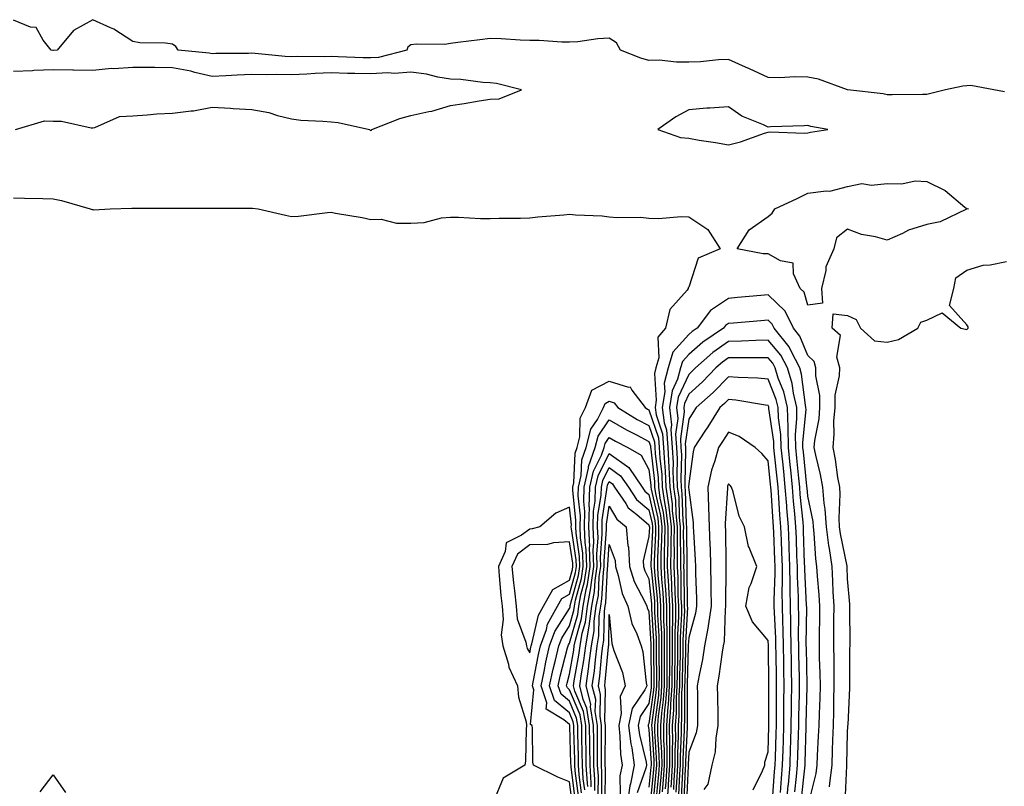
# Model space of a CAD drawing. Units: inches. Extents: x 886643 to 889283, y 7268858 to 7271498.
# Drawn here: x 887880 to 888128, y 7269727 to 7269920 of the extents above; entities that cross this region are included whole.
import ezdxf

# ---------------------------------------------------------------- set-up
doc = ezdxf.new("R2010")
doc.units = ezdxf.units.IN
doc.header["$MEASUREMENT"] = 0
doc.layers.add('Contour_88667268', color=7, linetype='Continuous', true_color=0xd40cb5)

msp = doc.modelspace()

# ---------------------------------------------------------------- linework, layer by layer
at = {"layer": 'Contour_88667268'}
for points in [[(888127.57, 7269901.44, 3321), (888124.92, 7269901.92, 3321), (888119.11, 7269902.98, 3321), (888118.05, 7269902.95, 3321), (888117.11, 7269902.86, 3321), (888112.7, 7269901.92, 3321), (888109.01, 7269900.96, 3321), (888108.05, 7269900.77, 3321), (888106.9, 7269900.77, 3321), (888099.3, 7269900.67, 3321), (888098.05, 7269900.67, 3321), (888097.01, 7269900.88, 3321), (888088.07, 7269901.9, 3321), (888088.05, 7269901.9, 3321), (888088.04, 7269901.91, 3321), (888088, 7269901.92, 3321), (888080.71, 7269904.58, 3321), (888078.05, 7269905.1, 3321), (888074.8, 7269905.17, 3321), (888071.03, 7269904.9, 3321), (888068.05, 7269904.99, 3321), (888063.33, 7269907.2, 3321), (888062.35, 7269907.62, 3321), (888058.05, 7269909.53, 3321), (888055.56, 7269909.44, 3321), (888050.99, 7269908.98, 3321), (888048.05, 7269908.88, 3321), (888044.97, 7269908.83, 3321), (888040.6, 7269909.37, 3321), (888038.05, 7269909.31, 3321), (888036.03, 7269909.9, 3321), (888030.86, 7269911.92, 3321), (888029.86, 7269913.73, 3321), (888028.05, 7269914.87, 3321), (888025.2, 7269914.77, 3321), (888020.14, 7269914.01, 3321), (888018.05, 7269913.91, 3321), (888016.07, 7269913.9, 3321), (888010.44, 7269914.31, 3321), (888008.05, 7269914.3, 3321), (888005.59, 7269914.37, 3321), (888000.87, 7269914.74, 3321), (887998.05, 7269914.83, 3321), (887995.44, 7269914.53, 3321), (887989.91, 7269913.78, 3321), (887988.05, 7269913.56, 3321), (887986.62, 7269913.35, 3321), (887979.53, 7269913.4, 3321), (887978.05, 7269913.24, 3321), (887977.31, 7269912.66, 3321), (887977.09, 7269911.92, 3321), (887969.92, 7269910.05, 3321), (887968.05, 7269909.94, 3321), (887966.12, 7269909.99, 3321), (887959.75, 7269910.21, 3321), (887958.05, 7269910.26, 3321), (887956.33, 7269910.2, 3321), (887949.65, 7269910.32, 3321), (887948.05, 7269910.25, 3321), (887946.43, 7269910.3, 3321), (887938.88, 7269911.08, 3321), (887938.05, 7269911.11, 3321), (887937.21, 7269911.08, 3321), (887928.95, 7269911.02, 3321), (887928.05, 7269910.98, 3321), (887927.29, 7269911.16, 3321), (887919.51, 7269911.92, 3321), (887918.94, 7269912.81, 3321), (887918.05, 7269913.44, 3321), (887916.31, 7269913.66, 3321), (887909.89, 7269913.76, 3321), (887908.05, 7269914.05, 3321), (887903.34, 7269917.2, 3321), (887902.44, 7269917.53, 3321), (887898.05, 7269919.56, 3321), (887893.15, 7269916.82, 3321), (887889.01, 7269911.92, 3321), (887888.13, 7269911.83, 3321), (887888.05, 7269911.84, 3321), (887887.96, 7269911.83, 3321), (887887.5, 7269911.92, 3321), (887885.55, 7269914.42, 3321), (887883.74, 7269917.6, 3321), (887882.31, 7269917.66, 3321), (887878.05, 7269919.4, 3321)], [(887878.58, 7269891.92, 3322), (887885.86, 7269894.11, 3322), (887888.05, 7269894, 3322), (887890.12, 7269893.99, 3322), (887897.63, 7269892.35, 3322), (887898.05, 7269892.34, 3322), (887898.52, 7269892.39, 3322), (887904.76, 7269895.2, 3322), (887908.05, 7269895.36, 3322), (887911.72, 7269895.59, 3322), (887914.13, 7269895.84, 3322), (887918.05, 7269896.07, 3322), (887922.78, 7269896.65, 3322), (887923.36, 7269896.61, 3322), (887928.05, 7269897.5, 3322), (887932.71, 7269897.26, 3322), (887933.33, 7269897.19, 3322), (887938.05, 7269896.98, 3322), (887942.33, 7269896.21, 3322), (887944.53, 7269895.45, 3322), (887948.05, 7269894.6, 3322), (887950.43, 7269894.29, 3322), (887955.92, 7269894.05, 3322), (887958.05, 7269893.82, 3322), (887959.81, 7269893.68, 3322), (887967.66, 7269891.92, 3322), (887967.86, 7269891.73, 3322), (887968.05, 7269891.69, 3322), (887968.2, 7269891.77, 3322), (887968.28, 7269891.92, 3322), (887975.32, 7269894.65, 3322), (887978.05, 7269895.42, 3322), (887982.6, 7269896.47, 3322), (887983.4, 7269896.57, 3322), (887988.05, 7269897.97, 3322), (887991.5, 7269898.47, 3322), (887995.29, 7269899.16, 3322), (887998.05, 7269899.59, 3322), (888000.33, 7269899.64, 3322), (888005.94, 7269901.92, 3322), (887999.62, 7269903.49, 3322), (887998.05, 7269903.69, 3322), (887996.18, 7269903.79, 3322), (887990.64, 7269904.51, 3322), (887988.05, 7269904.62, 3322), (887984.85, 7269905.12, 3322), (887982.01, 7269905.88, 3322), (887978.05, 7269906.36, 3322), (887973.98, 7269905.98, 3322), (887972.3, 7269906.18, 3322), (887968.05, 7269905.9, 3322), (887963.95, 7269906.02, 3322), (887962.18, 7269906.05, 3322), (887958.05, 7269906.17, 3322), (887953.96, 7269906.01, 3322), (887951.94, 7269905.82, 3322), (887948.05, 7269905.65, 3322), (887944.21, 7269905.76, 3322), (887941.79, 7269905.66, 3322), (887938.05, 7269905.78, 3322), (887934.34, 7269905.63, 3322), (887931.54, 7269905.41, 3322), (887928.05, 7269905.26, 3322), (887923.7, 7269906.27, 3322), (887922.71, 7269906.58, 3322), (887918.05, 7269907.45, 3322), (887913.62, 7269907.5, 3322), (887912.47, 7269907.5, 3322), (887908.05, 7269907.54, 3322), (887903.33, 7269907.2, 3322), (887902.73, 7269907.24, 3322), (887898.05, 7269906.79, 3322), (887893.12, 7269906.85, 3322), (887893, 7269906.87, 3322), (887888.05, 7269906.92, 3322), (887883.17, 7269906.8, 3322), (887882.85, 7269906.72, 3322), (887878.05, 7269906.54, 3322)], [(887878.05, 7269874.71, 3321), (887880.78, 7269874.64, 3321), (887885.42, 7269874.55, 3321), (887888.05, 7269874.49, 3321), (887890.17, 7269874.04, 3321), (887897.33, 7269871.92, 3321), (887897.89, 7269871.75, 3321), (887898.05, 7269871.76, 3321), (887898.26, 7269871.71, 3321), (887902.4, 7269871.92, 3321), (887907.82, 7269872.15, 3321), (887908.05, 7269872.13, 3321), (887908.26, 7269872.13, 3321), (887917.89, 7269872.08, 3321), (887918.05, 7269872.09, 3321), (887918.24, 7269872.11, 3321), (887927.87, 7269872.1, 3321), (887928.05, 7269872.13, 3321), (887928.26, 7269872.13, 3321), (887937.88, 7269872.09, 3321), (887938.05, 7269872.09, 3321), (887938.22, 7269872.1, 3321), (887939.63, 7269871.92, 3321), (887946.5, 7269870.37, 3321), (887948.05, 7269870.02, 3321), (887949.83, 7269870.13, 3321), (887957.14, 7269871.01, 3321), (887958.05, 7269871.08, 3321), (887959.09, 7269870.88, 3321), (887965.87, 7269869.74, 3321), (887968.05, 7269869.29, 3321), (887970.65, 7269869.32, 3321), (887974.45, 7269868.33, 3321), (887978.05, 7269868.35, 3321), (887981.42, 7269868.55, 3321), (887985.81, 7269869.67, 3321), (887988.05, 7269869.87, 3321), (887990.12, 7269869.85, 3321), (887995.62, 7269869.49, 3321), (887998.05, 7269869.48, 3321), (888000.35, 7269869.63, 3321), (888005.71, 7269869.59, 3321), (888008.05, 7269869.72, 3321), (888010.06, 7269869.91, 3321), (888016.58, 7269870.45, 3321), (888018.05, 7269870.59, 3321), (888019.52, 7269870.46, 3321), (888026.29, 7269870.16, 3321), (888028.05, 7269869.98, 3321), (888030.16, 7269869.81, 3321), (888035.97, 7269869.84, 3321), (888038.05, 7269869.63, 3321), (888040.46, 7269869.51, 3321), (888046.17, 7269870.05, 3321), (888048.05, 7269869.92, 3321), (888052.86, 7269866.72, 3321), (888055.99, 7269861.92, 3321), (888050.41, 7269859.56, 3321), (888048.05, 7269852.22, 3321), (888047.94, 7269852.04, 3321), (888047.95, 7269851.92, 3321), (888047.63, 7269851.5, 3321), (888043.33, 7269846.64, 3321), (888042.19, 7269841.92, 3321), (888040.32, 7269839.65, 3321), (888040.55, 7269834.41, 3321), (888039.81, 7269831.92, 3321), (888039.44, 7269830.52, 3321), (888039.88, 7269823.76, 3321), (888039.6, 7269821.92, 3321), (888039.83, 7269820.14, 3321), (888041.47, 7269815.34, 3321), (888041.74, 7269811.92, 3321), (888041.92, 7269808.04, 3321), (888042.16, 7269806.03, 3321), (888042.33, 7269801.92, 3321), (888043.02, 7269796.95, 3321), (888043.03, 7269796.9, 3321), (888043.6, 7269791.92, 3321), (888043.54, 7269787.41, 3321), (888043.55, 7269786.42, 3321), (888043.48, 7269781.92, 3321), (888043.73, 7269777.59, 3321), (888043.74, 7269776.24, 3321), (888043.96, 7269771.92, 3321), (888043.98, 7269767.85, 3321), (888043.89, 7269766.07, 3321), (888043.92, 7269761.92, 3321), (888043.88, 7269757.75, 3321), (888043.84, 7269756.13, 3321), (888043.8, 7269751.92, 3321), (888043.51, 7269747.38, 3321), (888043.51, 7269746.46, 3321), (888043.17, 7269741.92, 3321), (888043.22, 7269737.09, 3321), (888043.2, 7269736.76, 3321), (888043.25, 7269731.92, 3321), (888042.9, 7269727.07, 3321), (888042.87, 7269726.74, 3321), (888042.51, 7269721.92, 3321)], [(888087.43, 7269722.55, 3321), (888087.87, 7269731.74, 3321), (888087.9, 7269731.92, 3321), (888087.9, 7269732.07, 3321), (888088.05, 7269740.07, 3321), (888088.15, 7269741.81, 3321), (888088.16, 7269741.92, 3321), (888088.17, 7269742.04, 3321), (888088.62, 7269751.35, 3321), (888088.65, 7269751.92, 3321), (888088.66, 7269752.53, 3321), (888088.66, 7269761.3, 3321), (888088.67, 7269761.92, 3321), (888088.67, 7269762.54, 3321), (888088.63, 7269771.33, 3321), (888088.63, 7269771.92, 3321), (888088.6, 7269772.47, 3321), (888088.05, 7269778.84, 3321), (888087.97, 7269781.84, 3321), (888087.97, 7269781.92, 3321), (888087.96, 7269782.02, 3321), (888086.28, 7269790.14, 3321), (888086.06, 7269791.92, 3321), (888085.91, 7269794.06, 3321), (888086.23, 7269800.1, 3321), (888086.07, 7269801.92, 3321), (888085.63, 7269804.33, 3321), (888085.02, 7269808.88, 3321), (888084.41, 7269811.92, 3321), (888084.72, 7269815.25, 3321), (888084.63, 7269818.5, 3321), (888084.89, 7269821.92, 3321), (888084.92, 7269825.05, 3321), (888086.06, 7269829.93, 3321), (888086.09, 7269831.92, 3321), (888085.33, 7269834.63, 3321), (888086.24, 7269840.1, 3321), (888084.15, 7269841.92, 3321), (888084.46, 7269845.5, 3321), (888088.05, 7269845.1, 3321), (888090.25, 7269844.13, 3321), (888091.31, 7269841.92, 3321), (888094.87, 7269838.75, 3321), (888098.05, 7269838.36, 3321), (888100.88, 7269839.09, 3321), (888105.71, 7269841.92, 3321), (888106.54, 7269843.42, 3321), (888108.05, 7269843.91, 3321), (888111.87, 7269845.74, 3321), (888116.54, 7269841.92, 3321), (888117.79, 7269841.66, 3321), (888118.05, 7269841.61, 3321), (888118.26, 7269841.71, 3321), (888118.46, 7269841.92, 3321), (888118.38, 7269842.24, 3321), (888118.05, 7269842.75, 3321), (888113.73, 7269847.6, 3321), (888114.77, 7269851.92, 3321), (888115.35, 7269854.62, 3321), (888118.05, 7269856.55, 3321), (888122.17, 7269857.8, 3321), (888124, 7269857.87, 3321), (888128.05, 7269858.68, 3321)], [(888083.5, 7269726.47, 3322), (888083.55, 7269727.42, 3322), (888084.15, 7269731.92, 3322), (888084.3, 7269735.67, 3322), (888084.34, 7269738.21, 3322), (888084.48, 7269741.92, 3322), (888084.58, 7269745.39, 3322), (888084.62, 7269748.49, 3322), (888084.72, 7269751.92, 3322), (888084.66, 7269755.31, 3322), (888084.66, 7269758.53, 3322), (888084.6, 7269761.92, 3322), (888084.63, 7269765.34, 3322), (888084.63, 7269768.5, 3322), (888084.66, 7269771.92, 3322), (888084.44, 7269775.52, 3322), (888084.37, 7269778.25, 3322), (888084.14, 7269781.92, 3322), (888083.48, 7269786.49, 3322), (888083.34, 7269787.2, 3322), (888082.75, 7269791.92, 3322), (888082.45, 7269796.32, 3322), (888082.14, 7269797.83, 3322), (888081.79, 7269801.92, 3322), (888081.22, 7269805.08, 3322), (888080.03, 7269809.94, 3322), (888079.64, 7269811.92, 3322), (888079.8, 7269813.68, 3322), (888080.87, 7269819.11, 3322), (888081.08, 7269821.92, 3322), (888081.11, 7269824.98, 3322), (888080.07, 7269829.9, 3322), (888080.1, 7269831.92, 3322), (888079.66, 7269833.52, 3322), (888078.05, 7269835.05, 3322), (888076.04, 7269839.91, 3322), (888074.41, 7269841.92, 3322), (888072.34, 7269846.21, 3322), (888068.05, 7269850.27, 3322), (888066.25, 7269850.11, 3322), (888060.37, 7269849.6, 3322), (888058.05, 7269849.39, 3322), (888053.56, 7269846.4, 3322), (888050.22, 7269841.92, 3322), (888048.93, 7269841.04, 3322), (888048.05, 7269840.28, 3322), (888044.07, 7269835.9, 3322), (888042.9, 7269831.92, 3322), (888041.88, 7269828.09, 3322), (888042.02, 7269825.89, 3322), (888041.4, 7269821.92, 3322), (888041.9, 7269818.07, 3322), (888042.49, 7269816.35, 3322), (888042.83, 7269811.92, 3322), (888043.07, 7269806.94, 3322), (888043.07, 7269806.9, 3322), (888043.28, 7269801.92, 3322), (888043.86, 7269797.73, 3322), (888043.91, 7269796.06, 3322), (888044.38, 7269791.92, 3322), (888044.33, 7269788.2, 3322), (888044.36, 7269785.61, 3322), (888044.31, 7269781.92, 3322), (888044.51, 7269778.38, 3322), (888044.53, 7269775.45, 3322), (888044.71, 7269771.92, 3322), (888044.73, 7269768.6, 3322), (888044.57, 7269765.4, 3322), (888044.59, 7269761.92, 3322), (888044.56, 7269758.43, 3322), (888044.48, 7269755.49, 3322), (888044.45, 7269751.92, 3322), (888044.2, 7269748.07, 3322), (888044.2, 7269745.77, 3322), (888043.92, 7269741.92, 3322), (888043.95, 7269737.83, 3322), (888043.88, 7269736.09, 3322), (888043.91, 7269731.92, 3322), (888043.6, 7269727.47, 3322), (888043.55, 7269726.42, 3322)], [(888078.19, 7269722.07, 3323), (888080.13, 7269729.84, 3323), (888080.41, 7269731.92, 3323), (888080.5, 7269734.37, 3323), (888080.77, 7269739.2, 3323), (888080.87, 7269741.92, 3323), (888080.96, 7269744.82, 3323), (888081.13, 7269748.83, 3323), (888081.22, 7269751.92, 3323), (888081.17, 7269755.04, 3323), (888081.02, 7269758.95, 3323), (888080.97, 7269761.92, 3323), (888080.99, 7269764.86, 3323), (888081.07, 7269768.9, 3323), (888081.09, 7269771.92, 3323), (888080.92, 7269774.79, 3323), (888080.46, 7269779.51, 3323), (888080.31, 7269781.92, 3323), (888080.03, 7269783.89, 3323), (888079.65, 7269790.33, 3323), (888079.45, 7269791.92, 3323), (888079.36, 7269793.23, 3323), (888078.05, 7269799.6, 3323), (888077.84, 7269801.71, 3323), (888077.82, 7269801.92, 3323), (888077.79, 7269802.17, 3323), (888076.94, 7269810.82, 3323), (888076.83, 7269811.92, 3323), (888076.8, 7269813.17, 3323), (888077.59, 7269821.45, 3323), (888077.57, 7269821.92, 3323), (888077.43, 7269822.55, 3323), (888076.49, 7269830.36, 3323), (888076.02, 7269831.92, 3323), (888073.83, 7269836.14, 3323), (888073.37, 7269837.24, 3323), (888069.59, 7269841.92, 3323), (888069.09, 7269842.96, 3323), (888068.05, 7269843.94, 3323), (888066.19, 7269843.78, 3323), (888059.32, 7269843.19, 3323), (888058.05, 7269843.07, 3323), (888057.36, 7269842.61, 3323), (888056.84, 7269841.92, 3323), (888051.61, 7269838.36, 3323), (888048.05, 7269835.28, 3323), (888046.45, 7269833.52, 3323), (888045.98, 7269831.92, 3323), (888045.23, 7269829.1, 3323), (888043.86, 7269826.11, 3323), (888043.2, 7269821.92, 3323), (888043.76, 7269817.62, 3323), (888043.57, 7269816.39, 3323), (888043.93, 7269811.92, 3323), (888044.11, 7269807.98, 3323), (888044.06, 7269805.9, 3323), (888044.23, 7269801.92, 3323), (888044.7, 7269798.57, 3323), (888044.79, 7269795.18, 3323), (888045.16, 7269791.92, 3323), (888045.12, 7269788.99, 3323), (888045.17, 7269784.8, 3323), (888045.13, 7269781.92, 3323), (888045.29, 7269779.16, 3323), (888045.32, 7269774.65, 3323), (888045.45, 7269771.92, 3323), (888045.47, 7269769.34, 3323), (888045.25, 7269764.72, 3323), (888045.26, 7269761.92, 3323), (888045.24, 7269759.11, 3323), (888045.12, 7269754.85, 3323), (888045.09, 7269751.92, 3323), (888044.89, 7269748.77, 3323), (888044.89, 7269745.07, 3323), (888044.66, 7269741.92, 3323), (888044.69, 7269738.56, 3323), (888044.55, 7269735.43, 3323), (888044.58, 7269731.92, 3323), (888044.31, 7269728.18, 3323), (888044.2, 7269725.77, 3323)], [(888076.44, 7269723.53, 3324), (888077.29, 7269731.16, 3324), (888077.36, 7269731.92, 3324), (888077.38, 7269732.59, 3324), (888077.63, 7269741.5, 3324), (888077.64, 7269741.92, 3324), (888077.64, 7269742.33, 3324), (888077.86, 7269751.73, 3324), (888077.87, 7269751.92, 3324), (888077.86, 7269752.11, 3324), (888077.68, 7269761.55, 3324), (888077.67, 7269761.92, 3324), (888077.66, 7269762.3, 3324), (888077.76, 7269771.63, 3324), (888077.75, 7269772.22, 3324), (888077.29, 7269781.16, 3324), (888077.28, 7269781.92, 3324), (888077.25, 7269782.71, 3324), (888077, 7269790.87, 3324), (888076.96, 7269791.92, 3324), (888076.86, 7269793.11, 3324), (888076.16, 7269800.03, 3324), (888076, 7269801.92, 3324), (888075.77, 7269804.2, 3324), (888075.29, 7269809.16, 3324), (888075.01, 7269811.92, 3324), (888074.93, 7269815.04, 3324), (888075.32, 7269819.2, 3324), (888075.24, 7269821.92, 3324), (888074.41, 7269825.56, 3324), (888074.12, 7269827.98, 3324), (888072.93, 7269831.92, 3324), (888071.26, 7269835.13, 3324), (888068.05, 7269838.9, 3324), (888064.96, 7269838.83, 3324), (888061.35, 7269838.62, 3324), (888058.05, 7269838.55, 3324), (888054.17, 7269835.8, 3324), (888049.75, 7269831.92, 3324), (888048.91, 7269831.06, 3324), (888048.05, 7269830.29, 3324), (888045.42, 7269824.56, 3324), (888045.01, 7269821.92, 3324), (888045.35, 7269819.22, 3324), (888044.76, 7269815.21, 3324), (888045.02, 7269811.92, 3324), (888045.16, 7269809.03, 3324), (888045.05, 7269804.92, 3324), (888045.18, 7269801.92, 3324), (888045.53, 7269799.4, 3324), (888045.66, 7269794.3, 3324), (888045.94, 7269791.92, 3324), (888045.91, 7269789.77, 3324), (888045.98, 7269783.99, 3324), (888045.95, 7269781.92, 3324), (888046.07, 7269779.94, 3324), (888046.1, 7269773.86, 3324), (888046.2, 7269771.92, 3324), (888046.22, 7269770.08, 3324), (888045.92, 7269764.05, 3324), (888045.93, 7269761.92, 3324), (888045.92, 7269759.78, 3324), (888045.76, 7269754.21, 3324), (888045.74, 7269751.92, 3324), (888045.58, 7269749.45, 3324), (888045.58, 7269744.39, 3324), (888045.4, 7269741.92, 3324), (888045.43, 7269739.29, 3324), (888045.22, 7269734.75, 3324), (888045.24, 7269731.92, 3324), (888045.03, 7269728.9, 3324), (888044.85, 7269725.11, 3324)], [(888074.78, 7269725.19, 3325), (888075.22, 7269729.09, 3325), (888075.47, 7269731.92, 3325), (888075.55, 7269734.42, 3325), (888075.69, 7269739.57, 3325), (888075.76, 7269741.92, 3325), (888075.78, 7269744.19, 3325), (888075.92, 7269749.78, 3325), (888075.94, 7269751.92, 3325), (888075.91, 7269754.06, 3325), (888075.8, 7269759.66, 3325), (888075.76, 7269761.92, 3325), (888075.71, 7269764.25, 3325), (888075.77, 7269769.63, 3325), (888075.72, 7269771.92, 3325), (888075.69, 7269774.27, 3325), (888075.43, 7269779.3, 3325), (888075.41, 7269781.92, 3325), (888075.31, 7269784.65, 3325), (888075.17, 7269789.05, 3325), (888075.07, 7269791.92, 3325), (888074.8, 7269795.17, 3325), (888074.47, 7269798.35, 3325), (888074.19, 7269801.92, 3325), (888073.75, 7269806.22, 3325), (888073.63, 7269807.5, 3325), (888073.18, 7269811.92, 3325), (888073.06, 7269816.91, 3325), (888073.06, 7269816.93, 3325), (888072.91, 7269821.92, 3325), (888072.01, 7269825.88, 3325), (888070.61, 7269829.36, 3325), (888069.83, 7269831.92, 3325), (888069.22, 7269833.09, 3325), (888068.05, 7269834.48, 3325), (888065.55, 7269834.42, 3325), (888060.62, 7269834.49, 3325), (888058.05, 7269834.43, 3325), (888056.58, 7269833.38, 3325), (888054.91, 7269831.92, 3325), (888051.53, 7269828.44, 3325), (888048.05, 7269825.34, 3325), (888046.98, 7269822.99, 3325), (888046.81, 7269821.92, 3325), (888046.95, 7269820.82, 3325), (888045.95, 7269814.02, 3325), (888046.11, 7269811.92, 3325), (888046.2, 7269810.07, 3325), (888046.05, 7269803.92, 3325), (888046.13, 7269801.92, 3325), (888046.36, 7269800.23, 3325), (888046.54, 7269793.42, 3325), (888046.71, 7269791.92, 3325), (888046.69, 7269790.56, 3325), (888046.8, 7269783.18, 3325), (888046.78, 7269781.92, 3325), (888046.84, 7269780.71, 3325), (888046.9, 7269773.07, 3325), (888046.95, 7269771.92, 3325), (888046.96, 7269770.83, 3325), (888046.6, 7269763.38, 3325), (888046.61, 7269761.92, 3325), (888046.59, 7269760.46, 3325), (888046.4, 7269753.57, 3325), (888046.39, 7269751.92, 3325), (888046.27, 7269750.14, 3325), (888046.27, 7269743.7, 3325), (888046.14, 7269741.92, 3325), (888046.16, 7269740.03, 3325), (888045.89, 7269734.08, 3325), (888045.91, 7269731.92, 3325), (888045.75, 7269729.62, 3325), (888045.51, 7269724.46, 3325)], [(888072.69, 7269721.92, 3326), (888073.13, 7269726.84, 3326), (888073.15, 7269727.02, 3326), (888073.59, 7269731.92, 3326), (888073.72, 7269736.26, 3326), (888073.76, 7269737.62, 3326), (888073.88, 7269741.92, 3326), (888073.92, 7269746.04, 3326), (888073.97, 7269747.84, 3326), (888074.01, 7269751.92, 3326), (888073.95, 7269756.02, 3326), (888073.91, 7269757.79, 3326), (888073.85, 7269761.92, 3326), (888073.76, 7269766.21, 3326), (888073.78, 7269767.64, 3326), (888073.68, 7269771.92, 3326), (888073.64, 7269776.33, 3326), (888073.58, 7269777.45, 3326), (888073.54, 7269781.92, 3326), (888073.37, 7269786.6, 3326), (888073.35, 7269787.22, 3326), (888073.18, 7269791.92, 3326), (888072.78, 7269796.66, 3326), (888072.75, 7269797.22, 3326), (888072.37, 7269801.92, 3326), (888071.98, 7269805.85, 3326), (888071.72, 7269808.25, 3326), (888071.35, 7269811.92, 3326), (888071.28, 7269815.14, 3326), (888070.66, 7269819.31, 3326), (888070.58, 7269821.92, 3326), (888070.11, 7269823.98, 3326), (888068.05, 7269829.12, 3326), (888065.5, 7269829.37, 3326), (888060.5, 7269829.47, 3326), (888058.05, 7269829.67, 3326), (888054.23, 7269825.74, 3326), (888049.92, 7269821.92, 3326), (888049.19, 7269820.79, 3326), (888048.05, 7269819.05, 3326), (888047.13, 7269812.84, 3326), (888047.21, 7269811.92, 3326), (888047.24, 7269811.12, 3326), (888047.04, 7269802.94, 3326), (888047.08, 7269801.92, 3326), (888047.2, 7269801.07, 3326), (888047.42, 7269792.55, 3326), (888047.49, 7269791.92, 3326), (888047.49, 7269791.35, 3326), (888047.61, 7269782.37, 3326), (888047.6, 7269781.92, 3326), (888047.62, 7269781.49, 3326), (888047.68, 7269772.28, 3326), (888047.7, 7269771.92, 3326), (888047.71, 7269771.58, 3326), (888047.27, 7269762.69, 3326), (888047.28, 7269761.92, 3326), (888047.27, 7269761.14, 3326), (888047.04, 7269752.93, 3326), (888047.03, 7269751.92, 3326), (888046.96, 7269750.84, 3326), (888046.96, 7269743, 3326), (888046.88, 7269741.92, 3326), (888046.9, 7269740.77, 3326), (888046.57, 7269733.4, 3326), (888046.58, 7269731.92, 3326), (888046.47, 7269730.34, 3326), (888046.16, 7269723.81, 3326)], [(888019.5, 7269723.38, 3320), (888018.44, 7269731.53, 3320), (888018.42, 7269731.92, 3320), (888018.41, 7269732.28, 3320), (888018.14, 7269741.83, 3320), (888018.14, 7269741.92, 3320), (888018.13, 7269742, 3320), (888018.05, 7269742.18, 3320), (888016.61, 7269743.36, 3320), (888012.19, 7269746.05, 3320), (888012.33, 7269747.63, 3320), (888010.88, 7269751.92, 3320), (888011.65, 7269755.52, 3320), (888012.08, 7269757.89, 3320), (888013.02, 7269761.92, 3320), (888014.36, 7269765.6, 3320), (888018.05, 7269771.33, 3320), (888018.18, 7269771.79, 3320), (888018.2, 7269771.92, 3320), (888018.23, 7269772.11, 3320), (888020.31, 7269779.65, 3320), (888020.65, 7269781.92, 3320), (888020.56, 7269784.43, 3320), (888019.68, 7269790.3, 3320), (888019.61, 7269791.92, 3320), (888019.64, 7269793.51, 3320), (888018.86, 7269801.11, 3320), (888018.88, 7269801.92, 3320), (888019.12, 7269802.99, 3320), (888019.49, 7269810.48, 3320), (888019.99, 7269811.92, 3320), (888020.66, 7269814.53, 3320), (888020.69, 7269819.27, 3320), (888022.05, 7269821.92, 3320), (888023.68, 7269826.29, 3320), (888028.05, 7269828.57, 3320), (888032.9, 7269827.08, 3320), (888033.28, 7269827.15, 3320), (888033.7, 7269826.28, 3320), (888037.08, 7269821.92, 3320), (888037.68, 7269821.55, 3320), (888038.05, 7269821.36, 3320), (888040.46, 7269814.32, 3320), (888040.65, 7269811.92, 3320), (888040.78, 7269809.2, 3320), (888041.25, 7269805.11, 3320), (888041.38, 7269801.92, 3320), (888041.92, 7269798.05, 3320), (888042.33, 7269796.21, 3320), (888042.82, 7269791.92, 3320), (888042.76, 7269787.21, 3320), (888042.73, 7269786.6, 3320), (888042.66, 7269781.92, 3320), (888042.94, 7269777.04, 3320), (888042.96, 7269776.83, 3320), (888043.21, 7269771.92, 3320), (888043.24, 7269767.11, 3320), (888043.22, 7269766.75, 3320), (888043.25, 7269761.92, 3320), (888043.2, 7269757.08, 3320), (888043.2, 7269756.77, 3320), (888043.15, 7269751.92, 3320), (888042.85, 7269747.13, 3320), (888042.78, 7269746.66, 3320), (888042.43, 7269741.92, 3320), (888042.47, 7269737.5, 3320), (888042.54, 7269736.41, 3320), (888042.58, 7269731.92, 3320), (888042.28, 7269727.69, 3320), (888042.11, 7269725.98, 3320)], [(888020.29, 7269724.17, 3319), (888019.47, 7269730.5, 3319), (888019.38, 7269731.92, 3319), (888019.36, 7269733.23, 3319), (888019.14, 7269740.83, 3319), (888019.13, 7269741.92, 3319), (888018.98, 7269742.86, 3319), (888018.05, 7269745.09, 3319), (888014.3, 7269748.17, 3319), (888013.03, 7269751.92, 3319), (888013.91, 7269756.06, 3319), (888014.53, 7269758.39, 3319), (888015.34, 7269761.92, 3319), (888016.07, 7269763.9, 3319), (888018.05, 7269766.99, 3319), (888019.15, 7269770.82, 3319), (888019.3, 7269771.92, 3319), (888019.58, 7269773.45, 3319), (888021.08, 7269778.89, 3319), (888021.52, 7269781.92, 3319), (888021.41, 7269785.28, 3319), (888020.83, 7269789.15, 3319), (888020.71, 7269791.92, 3319), (888020.77, 7269794.64, 3319), (888020.25, 7269799.72, 3319), (888020.32, 7269801.92, 3319), (888020.97, 7269804.84, 3319), (888021.16, 7269808.8, 3319), (888022.26, 7269811.92, 3319), (888023.44, 7269816.53, 3319), (888025.08, 7269818.95, 3319), (888026.61, 7269821.92, 3319), (888027, 7269822.97, 3319), (888028.05, 7269823.52, 3319), (888029.27, 7269823.14, 3319), (888030.22, 7269821.92, 3319), (888035.07, 7269818.94, 3319), (888038.05, 7269817.38, 3319), (888039.44, 7269813.32, 3319), (888039.55, 7269811.92, 3319), (888039.63, 7269810.34, 3319), (888040.34, 7269804.21, 3319), (888040.43, 7269801.92, 3319), (888040.81, 7269799.16, 3319), (888041.63, 7269795.5, 3319), (888042.04, 7269791.92, 3319), (888041.99, 7269787.98, 3319), (888041.9, 7269785.77, 3319), (888041.84, 7269781.92, 3319), (888042.07, 7269777.91, 3319), (888042.24, 7269776.12, 3319), (888042.46, 7269771.92, 3319), (888042.49, 7269767.49, 3319), (888042.55, 7269766.42, 3319), (888042.57, 7269761.92, 3319), (888042.53, 7269757.44, 3319), (888042.55, 7269756.41, 3319), (888042.51, 7269751.92, 3319), (888042.24, 7269747.73, 3319), (888041.98, 7269745.86, 3319), (888041.69, 7269741.92, 3319), (888041.72, 7269738.25, 3319), (888041.88, 7269735.75, 3319), (888041.91, 7269731.92, 3319), (888041.66, 7269728.32, 3319), (888041.35, 7269725.22, 3319)], [(888071.17, 7269725.04, 3327), (888071.41, 7269728.56, 3327), (888071.71, 7269731.92, 3327), (888071.82, 7269735.69, 3327), (888071.89, 7269738.08, 3327), (888072, 7269741.92, 3327), (888072.04, 7269745.91, 3327), (888072.04, 7269747.93, 3327), (888072.08, 7269751.92, 3327), (888072.02, 7269755.89, 3327), (888072, 7269757.96, 3327), (888071.94, 7269761.92, 3327), (888071.86, 7269765.73, 3327), (888071.72, 7269768.25, 3327), (888071.64, 7269771.92, 3327), (888071.6, 7269775.47, 3327), (888071.7, 7269778.27, 3327), (888071.67, 7269781.92, 3327), (888071.54, 7269785.41, 3327), (888071.41, 7269788.56, 3327), (888071.29, 7269791.92, 3327), (888071.04, 7269794.91, 3327), (888070.77, 7269799.2, 3327), (888070.55, 7269801.92, 3327), (888070.33, 7269804.2, 3327), (888069.69, 7269810.28, 3327), (888069.52, 7269811.92, 3327), (888069.49, 7269813.37, 3327), (888068.26, 7269821.71, 3327), (888068.25, 7269821.92, 3327), (888068.21, 7269822.09, 3327), (888068.05, 7269822.49, 3327), (888067.42, 7269822.55, 3327), (888059.92, 7269823.79, 3327), (888058.05, 7269823.95, 3327), (888057.05, 7269822.92, 3327), (888055.92, 7269821.92, 3327), (888052.85, 7269817.12, 3327), (888052.09, 7269815.95, 3327), (888049.45, 7269811.92, 3327), (888049.15, 7269810.83, 3327), (888048.05, 7269802.82, 3327), (888048.03, 7269801.94, 3327), (888048.03, 7269801.92, 3327), (888048.03, 7269801.9, 3327), (888048.05, 7269801.19, 3327), (888049.16, 7269793.03, 3327), (888049.2, 7269791.92, 3327), (888049.24, 7269790.73, 3327), (888049.71, 7269783.58, 3327), (888049.77, 7269781.92, 3327), (888049.79, 7269780.17, 3327), (888049.99, 7269773.86, 3327), (888050.02, 7269771.92, 3327), (888049.77, 7269770.19, 3327), (888048.05, 7269764.09, 3327), (888047.95, 7269762.02, 3327), (888047.95, 7269761.92, 3327), (888047.95, 7269761.82, 3327), (888047.68, 7269752.29, 3327), (888047.68, 7269751.92, 3327), (888047.65, 7269751.52, 3327), (888047.65, 7269742.31, 3327), (888047.63, 7269741.92, 3327), (888047.63, 7269741.5, 3327), (888047.24, 7269732.73, 3327), (888047.24, 7269731.92, 3327), (888047.18, 7269731.05, 3327), (888046.81, 7269723.16, 3327)], [(888021.08, 7269724.95, 3318), (888020.49, 7269729.48, 3318), (888020.33, 7269731.92, 3318), (888020.31, 7269734.19, 3318), (888020.15, 7269739.82, 3318), (888020.13, 7269741.92, 3318), (888019.84, 7269743.72, 3318), (888018.05, 7269748, 3318), (888015.9, 7269749.77, 3318), (888015.17, 7269751.92, 3318), (888015.68, 7269754.29, 3318), (888017.55, 7269761.42, 3318), (888017.67, 7269761.92, 3318), (888017.77, 7269762.2, 3318), (888018.05, 7269762.63, 3318), (888020.12, 7269769.85, 3318), (888020.4, 7269771.92, 3318), (888020.92, 7269774.79, 3318), (888021.84, 7269778.13, 3318), (888022.4, 7269781.92, 3318), (888022.26, 7269786.13, 3318), (888021.98, 7269787.99, 3318), (888021.81, 7269791.92, 3318), (888021.9, 7269795.78, 3318), (888021.64, 7269798.33, 3318), (888021.75, 7269801.92, 3318), (888022.82, 7269806.69, 3318), (888022.84, 7269807.13, 3318), (888024.53, 7269811.92, 3318), (888025.25, 7269814.72, 3318), (888028.05, 7269818.86, 3318), (888032.42, 7269816.29, 3318), (888034.93, 7269815.05, 3318), (888038.05, 7269813.4, 3318), (888038.43, 7269812.3, 3318), (888038.46, 7269811.92, 3318), (888038.48, 7269811.49, 3318), (888039.42, 7269803.3, 3318), (888039.48, 7269801.92, 3318), (888039.71, 7269800.26, 3318), (888040.94, 7269794.8, 3318), (888041.27, 7269791.92, 3318), (888041.22, 7269788.75, 3318), (888041.06, 7269784.93, 3318), (888041.02, 7269781.92, 3318), (888041.19, 7269778.78, 3318), (888041.53, 7269775.41, 3318), (888041.71, 7269771.92, 3318), (888041.73, 7269768.24, 3318), (888041.88, 7269765.75, 3318), (888041.9, 7269761.92, 3318), (888041.87, 7269758.1, 3318), (888041.9, 7269755.77, 3318), (888041.86, 7269751.92, 3318), (888041.63, 7269748.34, 3318), (888041.18, 7269745.05, 3318), (888040.95, 7269741.92, 3318), (888040.98, 7269738.99, 3318), (888041.22, 7269735.09, 3318), (888041.25, 7269731.92, 3318), (888041.04, 7269728.93, 3318), (888040.59, 7269724.47, 3318)], [(888021.87, 7269725.74, 3317), (888021.52, 7269728.45, 3317), (888021.29, 7269731.92, 3317), (888021.26, 7269735.13, 3317), (888021.15, 7269738.81, 3317), (888021.12, 7269741.92, 3317), (888020.7, 7269744.57, 3317), (888018.05, 7269750.92, 3317), (888017.5, 7269751.37, 3317), (888017.31, 7269751.92, 3317), (888017.44, 7269752.53, 3317), (888018.05, 7269754.83, 3317), (888019.11, 7269760.86, 3317), (888019.25, 7269761.92, 3317), (888019.51, 7269763.38, 3317), (888021.09, 7269768.88, 3317), (888021.49, 7269771.92, 3317), (888022.27, 7269776.14, 3317), (888022.61, 7269777.36, 3317), (888023.28, 7269781.92, 3317), (888023.11, 7269786.85, 3317), (888023.13, 7269787, 3317), (888022.92, 7269791.92, 3317), (888023.04, 7269796.91, 3317), (888023.03, 7269796.94, 3317), (888023.18, 7269801.92, 3317), (888024.07, 7269805.89, 3317), (888026.11, 7269809.99, 3317), (888026.8, 7269811.92, 3317), (888027.05, 7269812.92, 3317), (888028.05, 7269814.39, 3317), (888029.6, 7269813.47, 3317), (888032.73, 7269811.92, 3317), (888036.07, 7269809.94, 3317), (888038.05, 7269806.38, 3317), (888038.51, 7269802.38, 3317), (888038.53, 7269801.92, 3317), (888038.61, 7269801.36, 3317), (888040.24, 7269794.11, 3317), (888040.49, 7269791.92, 3317), (888040.45, 7269789.52, 3317), (888040.23, 7269784.1, 3317), (888040.19, 7269781.92, 3317), (888040.32, 7269779.64, 3317), (888040.82, 7269774.69, 3317), (888040.96, 7269771.92, 3317), (888040.98, 7269768.99, 3317), (888041.21, 7269765.08, 3317), (888041.23, 7269761.92, 3317), (888041.2, 7269758.77, 3317), (888041.24, 7269755.11, 3317), (888041.22, 7269751.92, 3317), (888041.02, 7269748.94, 3317), (888040.38, 7269744.24, 3317), (888040.21, 7269741.92, 3317), (888040.23, 7269739.74, 3317), (888040.56, 7269734.43, 3317), (888040.58, 7269731.92, 3317), (888040.41, 7269729.56, 3317), (888039.83, 7269723.71, 3317)], [(888069.19, 7269723.06, 3328), (888069.68, 7269730.29, 3328), (888069.83, 7269731.92, 3328), (888069.88, 7269733.76, 3328), (888070.06, 7269739.91, 3328), (888070.12, 7269741.92, 3328), (888070.14, 7269744.02, 3328), (888070.13, 7269749.84, 3328), (888070.15, 7269751.92, 3328), (888070.12, 7269753.99, 3328), (888070.06, 7269759.91, 3328), (888070.03, 7269761.92, 3328), (888069.99, 7269763.86, 3328), (888069.64, 7269770.34, 3328), (888069.6, 7269771.92, 3328), (888069.59, 7269773.45, 3328), (888069.81, 7269780.16, 3328), (888069.79, 7269781.92, 3328), (888069.73, 7269783.6, 3328), (888069.45, 7269790.52, 3328), (888069.4, 7269791.92, 3328), (888069.3, 7269793.17, 3328), (888068.8, 7269801.17, 3328), (888068.74, 7269801.92, 3328), (888068.68, 7269802.55, 3328), (888068.05, 7269808.56, 3328), (888066.46, 7269810.33, 3328), (888064.82, 7269811.92, 3328), (888060.77, 7269814.64, 3328), (888058.05, 7269815.76, 3328), (888056.56, 7269813.41, 3328), (888055.58, 7269811.92, 3328), (888054.64, 7269808.5, 3328), (888053.8, 7269806.17, 3328), (888052.86, 7269801.92, 3328), (888053.07, 7269796.94, 3328), (888053.06, 7269796.9, 3328), (888053.23, 7269791.92, 3328), (888053.41, 7269787.28, 3328), (888053.42, 7269786.55, 3328), (888053.58, 7269781.92, 3328), (888053.64, 7269777.52, 3328), (888053.63, 7269776.33, 3328), (888053.69, 7269771.92, 3328), (888052.99, 7269766.98, 3328), (888052.94, 7269766.81, 3328), (888052.06, 7269761.92, 3328), (888051.49, 7269758.48, 3328), (888050.67, 7269754.55, 3328), (888050.21, 7269751.92, 3328), (888050.23, 7269749.73, 3328), (888050.23, 7269744.11, 3328), (888050.26, 7269741.92, 3328), (888049.92, 7269740.05, 3328), (888048.05, 7269735.2, 3328), (888047.91, 7269732.06, 3328), (888047.91, 7269731.92, 3328), (888047.9, 7269731.77, 3328), (888047.47, 7269722.51, 3328)], [(888022.66, 7269726.53, 3316), (888022.54, 7269727.43, 3316), (888022.25, 7269731.92, 3316), (888022.21, 7269736.08, 3316), (888022.16, 7269737.81, 3316), (888022.12, 7269741.92, 3316), (888021.56, 7269745.43, 3316), (888019.42, 7269750.55, 3316), (888019.08, 7269751.92, 3316), (888019.24, 7269753.11, 3316), (888020.39, 7269759.59, 3316), (888020.69, 7269761.92, 3316), (888021.26, 7269765.12, 3316), (888022.05, 7269767.92, 3316), (888022.59, 7269771.92, 3316), (888023.44, 7269776.53, 3316), (888023.48, 7269777.35, 3316), (888024.16, 7269781.92, 3316), (888024.02, 7269785.95, 3316), (888024.19, 7269788.05, 3316), (888024.02, 7269791.92, 3316), (888024.11, 7269795.86, 3316), (888024.51, 7269798.38, 3316), (888024.62, 7269801.92, 3316), (888025.25, 7269804.72, 3316), (888028.05, 7269810.34, 3316), (888032.96, 7269806.83, 3316), (888036.33, 7269801.92, 3316), (888037.02, 7269800.89, 3316), (888038.05, 7269800.04, 3316), (888039.54, 7269793.4, 3316), (888039.71, 7269791.92, 3316), (888039.69, 7269790.29, 3316), (888039.39, 7269783.26, 3316), (888039.37, 7269781.92, 3316), (888039.45, 7269780.52, 3316), (888040.11, 7269773.98, 3316), (888040.21, 7269771.92, 3316), (888040.23, 7269769.74, 3316), (888040.55, 7269764.41, 3316), (888040.56, 7269761.92, 3316), (888040.54, 7269759.43, 3316), (888040.59, 7269754.46, 3316), (888040.57, 7269751.92, 3316), (888040.42, 7269749.56, 3316), (888039.58, 7269743.44, 3316), (888039.47, 7269741.92, 3316), (888039.48, 7269740.49, 3316), (888039.9, 7269733.77, 3316), (888039.91, 7269731.92, 3316), (888039.79, 7269730.18, 3316), (888039.08, 7269722.95, 3316)], [(888023.5, 7269726.47, 3315), (888023.5, 7269727.38, 3315), (888023.21, 7269731.92, 3315), (888023.16, 7269736.81, 3315), (888023.16, 7269737.03, 3315), (888023.11, 7269741.92, 3315), (888022.42, 7269746.29, 3315), (888021.51, 7269748.46, 3315), (888020.64, 7269751.92, 3315), (888021.07, 7269754.94, 3315), (888021.66, 7269758.31, 3315), (888022.13, 7269761.92, 3315), (888023, 7269766.87, 3315), (888023.02, 7269766.95, 3315), (888023.69, 7269771.92, 3315), (888024.37, 7269775.6, 3315), (888024.51, 7269778.38, 3315), (888025.03, 7269781.92, 3315), (888024.93, 7269785.05, 3315), (888025.24, 7269789.12, 3315), (888025.13, 7269791.92, 3315), (888025.19, 7269794.77, 3315), (888025.99, 7269799.86, 3315), (888026.06, 7269801.92, 3315), (888026.42, 7269803.55, 3315), (888028.05, 7269806.82, 3315), (888030.9, 7269804.77, 3315), (888032.87, 7269801.92, 3315), (888034.95, 7269798.82, 3315), (888038.05, 7269796.23, 3315), (888038.84, 7269792.71, 3315), (888038.93, 7269791.92, 3315), (888038.92, 7269791.05, 3315), (888038.56, 7269782.43, 3315), (888038.55, 7269781.92, 3315), (888038.58, 7269781.39, 3315), (888039.4, 7269773.27, 3315), (888039.46, 7269771.92, 3315), (888039.47, 7269770.49, 3315), (888039.88, 7269763.75, 3315), (888039.89, 7269761.92, 3315), (888039.87, 7269760.1, 3315), (888039.94, 7269753.8, 3315), (888039.92, 7269751.92, 3315), (888039.81, 7269750.16, 3315), (888038.78, 7269742.64, 3315), (888038.72, 7269741.92, 3315), (888038.73, 7269741.24, 3315), (888039.24, 7269733.11, 3315), (888039.25, 7269731.92, 3315), (888039.17, 7269730.81, 3315), (888038.32, 7269722.19, 3315)], [(888024.38, 7269725.58, 3314), (888024.4, 7269728.28, 3314), (888024.16, 7269731.92, 3314), (888024.13, 7269735.85, 3314), (888024.15, 7269738.01, 3314), (888024.11, 7269741.92, 3314), (888023.36, 7269746.61, 3314), (888023.38, 7269747.24, 3314), (888022.21, 7269751.92, 3314), (888022.88, 7269756.75, 3314), (888022.94, 7269757.04, 3314), (888023.57, 7269761.92, 3314), (888024.24, 7269765.73, 3314), (888024.28, 7269768.15, 3314), (888024.79, 7269771.92, 3314), (888025.3, 7269774.67, 3314), (888025.54, 7269779.41, 3314), (888025.91, 7269781.92, 3314), (888025.84, 7269784.14, 3314), (888026.3, 7269790.17, 3314), (888026.23, 7269791.92, 3314), (888026.27, 7269793.7, 3314), (888027.47, 7269801.34, 3314), (888027.49, 7269801.92, 3314), (888027.59, 7269802.38, 3314), (888028.05, 7269803.3, 3314), (888028.85, 7269802.72, 3314), (888029.4, 7269801.92, 3314), (888032.19, 7269797.78, 3314), (888032.81, 7269796.69, 3314), (888034.98, 7269794.99, 3314), (888038.05, 7269792.41, 3314), (888038.14, 7269792.01, 3314), (888038.15, 7269791.92, 3314), (888038.15, 7269791.82, 3314), (888038.05, 7269789.45, 3314), (888036.59, 7269783.38, 3314), (888036.66, 7269781.92, 3314), (888037, 7269780.87, 3314), (888038.05, 7269778.84, 3314), (888038.68, 7269772.55, 3314), (888038.72, 7269771.92, 3314), (888038.72, 7269771.25, 3314), (888039.21, 7269763.07, 3314), (888039.21, 7269761.92, 3314), (888039.2, 7269760.77, 3314), (888039.29, 7269753.16, 3314), (888039.28, 7269751.92, 3314), (888039.2, 7269750.77, 3314), (888038.05, 7269742.39, 3314), (888037.86, 7269742.11, 3314), (888037.82, 7269741.92, 3314), (888037.85, 7269741.71, 3314), (888038.05, 7269740.88, 3314), (888038.57, 7269732.45, 3314), (888038.58, 7269731.92, 3314), (888038.55, 7269731.42, 3314), (888038.05, 7269726.39, 3314)], [(888064.29, 7269725.69, 3329), (888066.67, 7269730.53, 3329), (888067.2, 7269731.92, 3329), (888067.26, 7269732.71, 3329), (888068.05, 7269735.3, 3329), (888068.24, 7269741.73, 3329), (888068.25, 7269741.92, 3329), (888068.25, 7269742.12, 3329), (888068.22, 7269751.74, 3329), (888068.23, 7269751.92, 3329), (888068.22, 7269752.1, 3329), (888068.12, 7269761.85, 3329), (888068.12, 7269761.92, 3329), (888068.12, 7269761.99, 3329), (888068.05, 7269763.28, 3329), (888064.12, 7269767.98, 3329), (888062.45, 7269771.92, 3329), (888063.3, 7269776.68, 3329), (888063.81, 7269777.68, 3329), (888065.17, 7269781.92, 3329), (888063.24, 7269786.73, 3329), (888063.1, 7269786.97, 3329), (888062.1, 7269791.92, 3329), (888060.76, 7269794.63, 3329), (888059.27, 7269800.7, 3329), (888058.84, 7269801.92, 3329), (888058.46, 7269802.33, 3329), (888058.05, 7269802.74, 3329), (888057.84, 7269802.13, 3329), (888057.79, 7269801.92, 3329), (888057.8, 7269801.67, 3329), (888057.24, 7269792.73, 3329), (888057.27, 7269791.92, 3329), (888057.3, 7269791.17, 3329), (888057.37, 7269782.59, 3329), (888057.4, 7269781.92, 3329), (888057.41, 7269781.28, 3329), (888057.35, 7269772.62, 3329), (888057.36, 7269771.92, 3329), (888057.25, 7269771.12, 3329), (888056.96, 7269763.01, 3329), (888056.76, 7269761.92, 3329), (888056.5, 7269760.38, 3329), (888055.68, 7269754.29, 3329), (888055.25, 7269751.92, 3329), (888055.29, 7269749.16, 3329), (888055.4, 7269744.58, 3329), (888055.43, 7269741.92, 3329), (888054.86, 7269738.73, 3329), (888054.73, 7269735.24, 3329), (888053.88, 7269731.92, 3329), (888052.85, 7269727.12, 3329), (888051.89, 7269725.76, 3329)], [(888025.27, 7269724.7, 3313), (888025.3, 7269729.18, 3313), (888025.12, 7269731.92, 3313), (888025.09, 7269734.88, 3313), (888025.13, 7269739, 3313), (888025.1, 7269741.92, 3313), (888024.54, 7269745.43, 3313), (888024.63, 7269748.49, 3313), (888023.77, 7269751.92, 3313), (888024.3, 7269755.67, 3313), (888024.55, 7269758.42, 3313), (888025.01, 7269761.92, 3313), (888025.46, 7269764.51, 3313), (888025.55, 7269769.42, 3313), (888025.89, 7269771.92, 3313), (888026.22, 7269773.75, 3313), (888026.57, 7269780.44, 3313), (888026.79, 7269781.92, 3313), (888026.74, 7269783.23, 3313), (888027.36, 7269791.24, 3313), (888027.33, 7269791.92, 3313), (888027.35, 7269792.62, 3313), (888028.05, 7269797.08, 3313), (888029.92, 7269793.8, 3313), (888032.32, 7269791.92, 3313), (888032.73, 7269787.24, 3313), (888032.9, 7269786.77, 3313), (888033.13, 7269781.92, 3313), (888034.32, 7269778.19, 3313), (888037.11, 7269772.87, 3313), (888037.52, 7269771.92, 3313), (888037.62, 7269771.49, 3313), (888038.05, 7269770.6, 3313), (888038.54, 7269762.41, 3313), (888038.54, 7269761.92, 3313), (888038.54, 7269761.43, 3313), (888038.64, 7269752.51, 3313), (888038.63, 7269751.92, 3313), (888038.59, 7269751.37, 3313), (888038.05, 7269747.41, 3313), (888035.84, 7269744.14, 3313), (888035.35, 7269741.92, 3313), (888035.65, 7269739.52, 3313), (888037.31, 7269732.65, 3313), (888037.42, 7269731.92, 3313), (888037.26, 7269731.13, 3313), (888035.04, 7269724.93, 3313)], [(888018.71, 7269722.58, 3321), (888018.05, 7269727.69, 3321), (888015.07, 7269728.94, 3321), (888009, 7269731.92, 3321), (888008.83, 7269732.69, 3321), (888008.71, 7269741.27, 3321), (888008.6, 7269741.92, 3321), (888008.26, 7269742.13, 3321), (888009.09, 7269750.88, 3321), (888008.74, 7269751.92, 3321), (888008.92, 7269752.79, 3321), (888010.2, 7269759.77, 3321), (888010.7, 7269761.92, 3321), (888012.21, 7269766.09, 3321), (888012.53, 7269767.44, 3321), (888015.01, 7269771.92, 3321), (888016.1, 7269773.86, 3321), (888018.05, 7269774.99, 3321), (888019.55, 7269780.43, 3321), (888019.77, 7269781.92, 3321), (888019.71, 7269783.58, 3321), (888018.52, 7269791.45, 3321), (888018.5, 7269791.92, 3321), (888018.51, 7269792.39, 3321), (888018.05, 7269796.86, 3321), (888014.64, 7269795.33, 3321), (888010.61, 7269791.92, 3321), (888008.6, 7269791.37, 3321), (888008.05, 7269791.35, 3321), (888005.96, 7269789.83, 3321), (888002.07, 7269787.91, 3321), (888001.84, 7269785.71, 3321), (888000.13, 7269781.92, 3321), (888000.37, 7269779.61, 3321), (888000.76, 7269774.63, 3321), (888001.05, 7269771.92, 3321), (888001.36, 7269768.61, 3321), (888000.85, 7269764.71, 3321), (888001.29, 7269761.92, 3321), (888002.64, 7269757.33, 3321), (888002.73, 7269756.61, 3321), (888004.96, 7269751.92, 3321), (888005.18, 7269749.05, 3321), (888007.13, 7269742.84, 3321), (888007.24, 7269741.92, 3321), (888007.12, 7269740.99, 3321), (888006.97, 7269733, 3321), (888006.79, 7269731.92, 3321), (888001.32, 7269728.66, 3321), (887998.91, 7269722.78, 3321)], [(888026.15, 7269723.81, 3312), (888026.2, 7269730.07, 3312), (888026.08, 7269731.92, 3312), (888026.06, 7269733.91, 3312), (888026.12, 7269739.99, 3312), (888026.1, 7269741.92, 3312), (888025.73, 7269744.24, 3312), (888025.88, 7269749.74, 3312), (888025.33, 7269751.92, 3312), (888025.67, 7269754.3, 3312), (888026.21, 7269760.07, 3312), (888026.45, 7269761.92, 3312), (888026.69, 7269763.29, 3312), (888026.82, 7269770.69, 3312), (888026.99, 7269771.92, 3312), (888027.15, 7269772.82, 3312), (888027.6, 7269781.47, 3312), (888027.66, 7269781.92, 3312), (888027.65, 7269782.32, 3312), (888028.05, 7269787.48, 3312), (888029.53, 7269783.4, 3312), (888029.6, 7269781.92, 3312), (888030.33, 7269779.64, 3312), (888031.29, 7269775.16, 3312), (888032.71, 7269771.92, 3312), (888033.73, 7269767.6, 3312), (888035.03, 7269764.95, 3312), (888036.1, 7269761.92, 3312), (888036.54, 7269760.41, 3312), (888037.34, 7269752.62, 3312), (888037.5, 7269751.92, 3312), (888036.98, 7269750.86, 3312), (888033.81, 7269746.16, 3312), (888032.89, 7269741.92, 3312), (888033.45, 7269737.32, 3312), (888033.7, 7269736.27, 3312), (888034.36, 7269731.92, 3312), (888033.39, 7269727.26, 3312), (888033.21, 7269726.76, 3312), (888032.53, 7269721.92, 3312)], [(888027.04, 7269722.94, 3311), (888027.1, 7269730.97, 3311), (888027.04, 7269731.92, 3311), (888027.03, 7269732.95, 3311), (888027.1, 7269740.97, 3311), (888027.09, 7269741.92, 3311), (888026.91, 7269743.06, 3311), (888027.13, 7269751, 3311), (888026.9, 7269751.92, 3311), (888027.04, 7269752.94, 3311), (888027.86, 7269761.72, 3311), (888027.88, 7269761.92, 3311), (888027.91, 7269762.06, 3311), (888028.05, 7269769.82, 3311), (888028.67, 7269762.54, 3311), (888028.88, 7269761.92, 3311), (888029.22, 7269760.76, 3311), (888031.35, 7269755.22, 3311), (888032.06, 7269751.92, 3311), (888030.76, 7269749.21, 3311), (888031.08, 7269744.96, 3311), (888030.42, 7269741.92, 3311), (888030.75, 7269739.21, 3311), (888030.87, 7269734.73, 3311), (888031.29, 7269731.92, 3311), (888030.73, 7269729.23, 3311), (888030.83, 7269724.7, 3311)], [(887884.74, 7269725.23, 3320), (887888.05, 7269729.47, 3320), (887891.15, 7269725.02, 3320)]]:
    msp.add_polyline3d(points, dxfattribs=at)
for points in [[(888078.05, 7269891.1, 3322), (888078.76, 7269891.21, 3322), (888083.08, 7269891.92, 3322), (888078.79, 7269892.66, 3322), (888078.05, 7269892.94, 3322), (888077.1, 7269892.87, 3322), (888068.69, 7269892.55, 3322), (888068.05, 7269892.52, 3322), (888066.89, 7269893.08, 3322), (888061.43, 7269895.3, 3322), (888058.05, 7269897.61, 3322), (888053.39, 7269897.26, 3322), (888052.65, 7269897.32, 3322), (888048.05, 7269896.83, 3322), (888044.82, 7269895.15, 3322), (888040.3, 7269891.92, 3322), (888046.01, 7269889.88, 3322), (888048.05, 7269889.74, 3322), (888050.71, 7269889.26, 3322), (888054.82, 7269888.69, 3322), (888058.05, 7269888.03, 3322), (888061.13, 7269888.84, 3322), (888067.11, 7269890.97, 3322), (888068.05, 7269891.27, 3322), (888068.65, 7269891.32, 3322), (888077.16, 7269891.03, 3322)], [(888078.05, 7269847.71, 3321), (888077.12, 7269850.99, 3321), (888076.11, 7269851.92, 3321), (888074.42, 7269855.55, 3321), (888074.39, 7269858.26, 3321), (888071.13, 7269858.84, 3321), (888068.05, 7269860.65, 3321), (888066.78, 7269860.64, 3321), (888060.23, 7269861.92, 3321), (888063.31, 7269866.67, 3321), (888068.05, 7269870, 3321), (888069.08, 7269870.89, 3321), (888069.7, 7269871.92, 3321), (888075.39, 7269874.59, 3321), (888078.05, 7269875.88, 3321), (888082.64, 7269876.51, 3321), (888083.58, 7269876.39, 3321), (888088.05, 7269877.55, 3321), (888091.64, 7269878.33, 3321), (888094.04, 7269877.92, 3321), (888098.05, 7269878.36, 3321), (888101.69, 7269878.28, 3321), (888105.09, 7269878.96, 3321), (888108.05, 7269878.86, 3321), (888112.66, 7269876.53, 3321), (888117.6, 7269872.37, 3321), (888118.05, 7269872.01, 3321), (888118.13, 7269872, 3321), (888118.47, 7269871.92, 3321), (888118.1, 7269871.87, 3321), (888118.05, 7269871.86, 3321), (888117.97, 7269871.84, 3321), (888111.33, 7269868.64, 3321), (888108.05, 7269868.04, 3321), (888103.42, 7269866.55, 3321), (888101.85, 7269865.72, 3321), (888098.05, 7269864.04, 3321), (888095.09, 7269864.88, 3321), (888091.57, 7269865.45, 3321), (888088.05, 7269866.86, 3321), (888085.3, 7269864.66, 3321), (888084.61, 7269861.92, 3321), (888082.62, 7269857.35, 3321), (888082.6, 7269856.47, 3321), (888081.51, 7269851.92, 3321), (888081.76, 7269848.21, 3321)], [(888008.05, 7269760.22, 3322), (888008.31, 7269761.66, 3322), (888008.37, 7269761.92, 3322), (888008.56, 7269762.43, 3322), (888010.27, 7269769.7, 3322), (888011.49, 7269771.92, 3322), (888013.85, 7269776.12, 3322), (888018.05, 7269778.52, 3322), (888018.78, 7269781.19, 3322), (888018.89, 7269781.92, 3322), (888018.86, 7269782.73, 3322), (888018.05, 7269788.11, 3322), (888014.04, 7269787.92, 3322), (888012.48, 7269787.49, 3322), (888008.05, 7269787.35, 3322), (888004.91, 7269785.06, 3322), (888003.49, 7269781.92, 3322), (888003.91, 7269777.78, 3322), (888004.17, 7269775.8, 3322), (888004.59, 7269771.92, 3322), (888004.89, 7269768.76, 3322), (888007.07, 7269762.9, 3322), (888007.23, 7269761.92, 3322), (888007.41, 7269761.29, 3322)]]:
    msp.add_polyline3d(points, close=True, dxfattribs=at)

doc.saveas('drawing.dxf')
